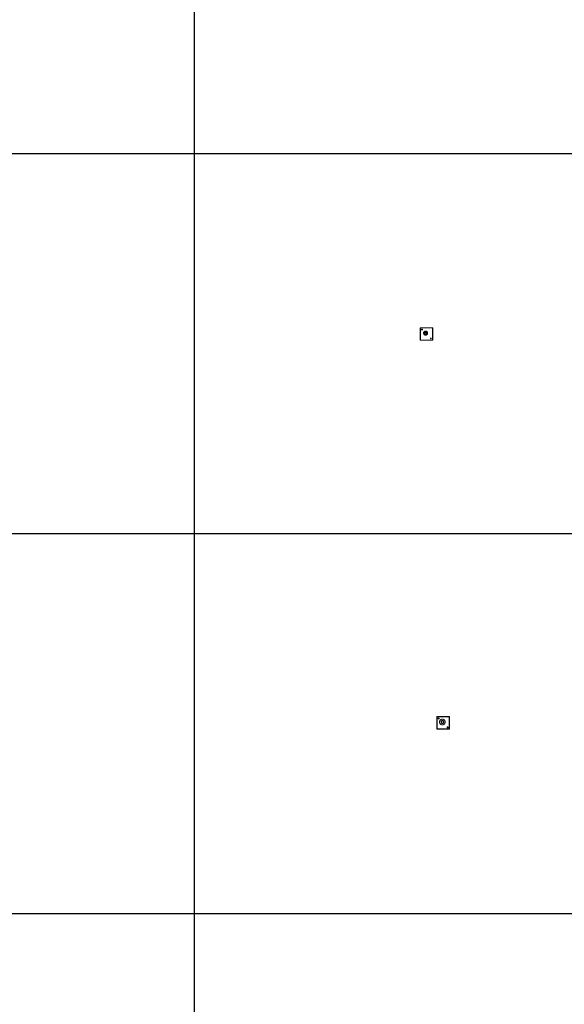
# Model space of a CAD drawing. Units: millimetres. Extents: x 8294 to 32840, y -30793 to 125005.
# Drawn here: x 23680 to 26733, y 64484 to 70005 of the extents above; entities that cross this region are included whole.
import ezdxf

# ---------------------------------------------------------------- set-up
doc = ezdxf.new("R2010")
doc.units = ezdxf.units.MM
doc.layers.add('A-GENM', color=13, linetype='Continuous', lineweight=18)
doc.layers.add('PLAKA', color=5, linetype='Continuous', lineweight=18)
doc.styles.get("Standard").update_dxf_attribs({"font": 'arial.ttf'})

# ---------------------------------------------------------------- blocks, each defined once
blk = doc.blocks.new('*T1')
at = {"color": 0, "linetype": 'ByBlock', "lineweight": -2, "transparency": 16777216}
for p, q in [((2727.3, 0), (24545.5, 0)), ((2727.3, 0), (2727.3, -96795.7)), ((24545.5, 0), (24545.5, -96795.7)), ((2727.3, -3011.5), (24545.5, -3011.5)), ((5454.5, -3011.5), (5454.5, -96795.7)), ((8181.8, -3011.5), (8181.8, -96795.7)), ((10909.1, -3011.5), (10909.1, -96795.7)), ((13636.4, -3011.5), (13636.4, -96795.7)), ((16363.6, -3011.5), (16363.6, -96795.7)), ((19090.9, -3011.5), (19090.9, -96795.7)), ((21818.2, -3011.5), (21818.2, -96795.7)), ((0, -4214.5), (24545.5, -4214.5)), ((0, -4214.5), (0, -7445.9)), ((0, -7445.9), (24545.5, -7445.9)), ((2727.3, -10677.2), (24545.5, -10677.2)), ((2727.3, -13908.6), (24545.5, -13908.6)), ((2727.3, -17139.9), (24545.5, -17139.9)), ((2727.3, -20371.3), (24545.5, -20371.3)), ((0, -23602.6), (24545.5, -23602.6)), ((0, -23602.6), (0, -25923.1)), ((0, -25923.1), (24545.5, -25923.1)), ((2727.3, -28053.6), (24545.5, -28053.6)), ((2727.3, -30184.1), (24545.5, -30184.1)), ((2727.3, -32314.6), (24545.5, -32314.6)), ((2727.3, -34445.1), (24545.5, -34445.1)), ((2727.3, -36575.7), (24545.5, -36575.7)), ((2727.3, -38706.2), (24545.5, -38706.2)), ((0, -40836.7), (0, -42967.2)), ((2727.3, -40836.7), (24545.5, -40836.7)), ((0, -42967.2), (24545.5, -42967.2)), ((2727.3, -45097.7), (24545.5, -45097.7)), ((2727.3, -47228.2), (24545.5, -47228.2)), ((2727.3, -49358.7), (24545.5, -49358.7)), ((2727.3, -51489.2), (24545.5, -51489.2)), ((2727.3, -53619.7), (24545.5, -53619.7)), ((0, -55750.2), (0, -57880.7)), ((2727.3, -55750.2), (24545.5, -55750.2)), ((2727.3, -57880.7), (24545.5, -57880.7)), ((2727.3, -60011.3), (24545.5, -60011.3)), ((2727.3, -62141.8), (24545.5, -62141.8)), ((2727.3, -64272.3), (24545.5, -64272.3)), ((2727.3, -66402.8), (24545.5, -66402.8)), ((0, -68533.3), (0, -70663.8)), ((2727.3, -68533.3), (24545.5, -68533.3)), ((2727.3, -70663.8), (24545.5, -70663.8)), ((2727.3, -72794.3), (24545.5, -72794.3)), ((2727.3, -74924.8), (24545.5, -74924.8)), ((2727.3, -77055.3), (24545.5, -77055.3)), ((2727.3, -79185.8), (24545.5, -79185.8)), ((0, -81316.3), (0, -83446.9)), ((2727.3, -81316.3), (24545.5, -81316.3)), ((0, -83446.9), (24545.5, -83446.9)), ((2727.3, -85577.4), (24545.5, -85577.4)), ((2727.3, -87707.9), (24545.5, -87707.9)), ((2727.3, -89838.4), (24545.5, -89838.4)), ((2727.3, -92268.3), (24545.5, -92268.3)), ((2727.3, -96795.7), (24545.5, -96795.7)), ((0, -98926.2), (24545.5, -98926.2)), ((0, -98926.2), (0, -101056.8)), ((2727.3, -98926.2), (2727.3, -155798)), ((5454.5, -98926.2), (5454.5, -154595)), ((8181.8, -98926.2), (8181.8, -154595)), ((10909.1, -98926.2), (10909.1, -154595)), ((13636.4, -98926.2), (13636.4, -154595)), ((16363.6, -98926.2), (16363.6, -154595)), ((19090.9, -98926.2), (19090.9, -154595)), ((21818.2, -98926.2), (21818.2, -154595)), ((24545.5, -98926.2), (24545.5, -155798)), ((0, -101056.8), (24545.5, -101056.8)), ((2727.3, -103187.3), (24545.5, -103187.3)), ((2727.3, -105317.8), (24545.5, -105317.8)), ((2727.3, -107448.3), (24545.5, -107448.3)), ((2727.3, -109578.8), (24545.5, -109578.8)), ((2727.3, -111709.3), (24545.5, -111709.3)), ((2727.3, -113839.8), (24545.5, -113839.8)), ((2727.3, -115970.3), (24545.5, -115970.3)), ((2727.3, -118100.8), (24545.5, -118100.8)), ((2727.3, -120231.3), (24545.5, -120231.3)), ((2727.3, -122361.8), (24545.5, -122361.8)), ((2727.3, -124492.4), (24545.5, -124492.4)), ((2727.3, -126622.9), (24545.5, -126622.9)), ((2727.3, -128753.4), (24545.5, -128753.4)), ((2727.3, -130883.9), (24545.5, -130883.9)), ((2727.3, -133014.4), (24545.5, -133014.4)), ((2727.3, -135144.9), (24545.5, -135144.9)), ((2727.3, -137275.4), (24545.5, -137275.4)), ((2727.3, -139405.9), (24545.5, -139405.9)), ((2727.3, -141536.4), (24545.5, -141536.4)), ((2727.3, -143666.9), (24545.5, -143666.9)), ((2727.3, -145797.4), (24545.5, -145797.4)), ((2727.3, -147928), (24545.5, -147928)), ((2727.3, -150058.5), (24545.5, -150058.5)), ((0, -152189), (24545.5, -152189)), ((0, -152189), (0, -155798)), ((0, -153392), (24545.5, -153392)), ((0, -154595), (24545.5, -154595)), ((0, -155798), (24545.5, -155798))]:
    blk.add_line(p, q, dxfattribs=at)
at = {"color": 169, "transparency": 16777216}
for points in [[(2727.3, 0), (2727.3, -3011.5), (24545.5, 0), (24545.5, -3011.5)], [(0, -4214.5), (0, -7445.9), (2727.3, -4214.5), (2727.3, -7445.9)], [(0, -23602.6), (0, -25923.1), (2727.3, -23602.6), (2727.3, -25923.1)], [(0, -40836.7), (0, -42967.2), (2727.3, -40836.7), (2727.3, -42967.2)], [(0, -55750.2), (0, -57880.7), (2727.3, -55750.2), (2727.3, -57880.7)], [(0, -68533.3), (0, -70663.8), (2727.3, -68533.3), (2727.3, -70663.8)], [(0, -81316.3), (0, -83446.9), (2727.3, -81316.3), (2727.3, -83446.9)], [(0, -98926.2), (0, -101056.8), (2727.3, -98926.2), (2727.3, -101056.8)], [(0, -154595), (0, -155798), (2727.3, -154595), (2727.3, -155798)], [(2727.3, -154595), (2727.3, -155798), (24545.5, -154595), (24545.5, -155798)]]:
    blk.add_solid(points, dxfattribs=at)
at = {"layer": 'Defpoints', "color": 8, "linetype": 'ByBlock', "lineweight": 0, "transparency": 16777216}
for p, q in [((0, 0), (2727.3, 0)), ((0, 0), (0, -4214.5)), ((0, -7445.9), (0, -23602.6)), ((0, -25923.1), (0, -40836.7)), ((0, -40836.7), (2727.3, -40836.7)), ((0, -42967.2), (0, -55750.2)), ((0, -55750.2), (2727.3, -55750.2)), ((0, -57880.7), (2727.3, -57880.7)), ((0, -57880.7), (0, -68533.3)), ((0, -68533.3), (2727.3, -68533.3)), ((0, -70663.8), (2727.3, -70663.8)), ((0, -70663.8), (0, -81316.3)), ((0, -81316.3), (2727.3, -81316.3)), ((0, -83446.9), (0, -98926.2)), ((2727.3, -96795.7), (2727.3, -98926.2)), ((24545.5, -96795.7), (24545.5, -98926.2)), ((0, -101056.8), (0, -152189))]:
    blk.add_line(p, q, dxfattribs=at)
at = {"color": 0, "transparency": 16777216, "attachment_point": 5}
for s, insert, char_height, width in [('{\\fArial|b1|i0|c0|p34;PLAKA Couplerbox FAMILY}', (13636.4, -1505.8), 700, 21815.182), ('{\\fISOCPEUR|b0|i0|c0|p34;Systems}', (4090.9, -3613), 200, 2724.273), ('{\\fISOCPEUR|b0|i0|c0|p34;Side view}', (6818.2, -3613), 200, 2724.273), ('{\\fISOCPEUR|b0|i0|c0|p34;Top view}', (9545.5, -3613), 200, 2724.273), ('{\\fISOCPEUR|b0|i0|c0|p34;Front view}', (12272.7, -3613), 200, 2724.273), ('{\\fISOCPEUR|b0|i0|c0|p34;3D}', (15000, -3613), 200, 2724.273), ('{\\fISOCPEUR|b0|i0|c0|p34;Top view with box}', (17727.3, -3613), 200, 2724.273), ('{\\fISOCPEUR|b0|i0|c0|p34;3D with box}', (20454.5, -3613), 200, 2724.273), ('{\\fCalibri|b0|i0|c0|p34;Last edited on:}', (23181.8, -3613), 200, 2724.273), ('{\\fISOCTEUR|b0|i0|c0|p49;CA for multibox}', (1363.6, -5830.2), 300, 2724.273), ('{\\fISOCTEUR|b0|i0|c0|p49;\\C256;\\c16777215;Couplerbox CA PLCA12060}', (4090.9, -5830.2), 150, 2724.273), ('{\\fCalibri|b0|i0|c0|p34;July 2019}', (23181.8, -5830.2), 150, 2724.273), ('{\\fISOCTEUR|b0|i0|c0|p49;\\C256;\\c16777215;Couplerbox CA PLCA16080}', (4090.9, -9061.5), 150, 2724.273), ('{\\fCalibri|b0|i0|c0|p34;July 2019}', (23181.8, -9061.5), 150, 2724.273), ('{\\fISOCTEUR|b0|i0|c0|p49;\\C256;\\c16777215;Couplerbox CA PLCA20100}', (4090.9, -12292.9), 150, 2724.273), ('{\\fCalibri|b0|i0|c0|p34;July 2019}', (23181.8, -12292.9), 150, 2724.273), ('{\\fISOCTEUR|b0|i0|c0|p49;\\C256;\\c16777215;Couplerbox CA PLCA25125}', (4090.9, -15524.2), 150, 2724.273), ('{\\fCalibri|b0|i0|c0|p34;July 2019}', (23181.8, -15524.2), 150, 2724.273), ('{\\fISOCTEUR|b0|i0|c0|p49;\\C256;\\c16777215;Couplerbox CA PLCA32200}', (4090.9, -18755.6), 150, 2724.273), ('{\\fCalibri|b0|i0|c0|p34;July 2019}', (23181.8, -18755.6), 150, 2724.273), ('{\\fISOCTEUR|b0|i0|c0|p49;\\C256;\\c16777215;Couplerbox CA PLCA40400}', (4090.9, -21986.9), 150, 2724.273), ('{\\fCalibri|b0|i0|c0|p34;July 2019}', (23181.8, -21986.9), 150, 2724.273), ('{\\fISOCTEUR|b0|i0|c0|p49;CA Special length}', (1363.6, -24762.9), 300, 2724.273), ('{\\fISOCTEUR|b0|i0|c0|p49;\\C256;\\c16777215;Couplerbox CA PLCA12}', (4090.9, -24762.9), 150, 2724.273), ('{\\fCalibri|b0|i0|c0|p34;July 2019}', (23181.8, -24762.9), 150, 2724.273), ('{\\fISOCTEUR|b0|i0|c0|p49;\\C256;\\c16777215;Couplerbox CA PLCA14}', (4090.9, -26988.4), 150, 2724.273), ('{\\fCalibri|b0|i0|c0|p34;July 2019}', (23181.8, -26988.4), 150, 2724.273), ('{\\fISOCTEUR|b0|i0|c0|p49;\\C256;\\c16777215;Couplerbox CA PLCA16}', (4090.9, -29118.9), 150, 2724.273), ('{\\fCalibri|b0|i0|c0|p34;July 2019}', (23181.8, -29118.9), 150, 2724.273), ('{\\fISOCTEUR|b0|i0|c0|p49;\\C256;\\c16777215;Couplerbox CA PLCA20}', (4090.9, -31249.4), 150, 2724.273), ('{\\fCalibri|b0|i0|c0|p34;July 2019}', (23181.8, -31249.4), 150, 2724.273), ('{\\fISOCTEUR|b0|i0|c0|p49;\\C256;\\c16777215;Couplerbox CA PLCA25}', (4090.9, -33379.9), 150, 2724.273), ('{\\fCalibri|b0|i0|c0|p34;July 2019}', (23181.8, -33379.9), 150, 2724.273), ('{\\fISOCTEUR|b0|i0|c0|p49;\\C256;\\c16777215;Couplerbox CA PLCA28}', (4090.9, -35510.4), 150, 2724.273), ('{\\fCalibri|b0|i0|c0|p34;July 2019}', (23181.8, -35510.4), 150, 2724.273), ('{\\fISOCTEUR|b0|i0|c0|p49;\\C256;\\c16777215;Couplerbox CA PLCA32}', (4090.9, -37640.9), 150, 2724.273), ('{\\fCalibri|b0|i0|c0|p34;July 2019}', (23181.8, -37640.9), 150, 2724.273), ('{\\fISOCTEUR|b0|i0|c0|p49;\\C256;\\c16777215;Couplerbox CA PLCA40}', (4090.9, -39771.4), 150, 2724.273), ('{\\fCalibri|b0|i0|c0|p34;July 2019}', (23181.8, -39771.4), 150, 2724.273), ('{\\fISOCTEUR|b0|i0|c0|p49;CAC Standard}', (1363.6, -41901.9), 300, 2724.273), ('{\\fISOCTEUR|b0|i0|c0|p49;\\C256;\\c16777215;Couplerbox CAC PLCAC12}', (4090.9, -41901.9), 150, 2724.273), ('{\\fCalibri|b0|i0|c0|p34;July 2019}', (23181.8, -41901.9), 150, 2724.273), ('{\\fISOCTEUR|b0|i0|c0|p49;\\C256;\\c16777215;Couplerbox CAC PLCAC14}', (4090.9, -44032.4), 150, 2724.273), ('{\\fCalibri|b0|i0|c0|p34;July 2019}', (23181.8, -44032.4), 150, 2724.273), ('{\\fISOCTEUR|b0|i0|c0|p49;\\C256;\\c16777215;Couplerbox CAC PLCAC16}', (4090.9, -46162.9), 150, 2724.273), ('{\\fCalibri|b0|i0|c0|p34;July 2019}', (23181.8, -46162.9), 150, 2724.273), ('{\\fISOCTEUR|b0|i0|c0|p49;\\C256;\\c16777215;Couplerbox CAC PLCAC20}', (4090.9, -48293.5), 150, 2724.273), ('{\\fCalibri|b0|i0|c0|p34;July 2019}', (23181.8, -48293.5), 150, 2724.273), ('{\\fISOCTEUR|b0|i0|c0|p49;\\C256;\\c16777215;Couplerbox CAC PLCAC25}', (4090.9, -50424), 150, 2724.273), ('{\\fCalibri|b0|i0|c0|p34;July 2019}', (23181.8, -50424), 150, 2724.273), ('{\\fISOCTEUR|b0|i0|c0|p49;\\C256;\\c16777215;Couplerbox CAC PLCAC32}', (4090.9, -52554.5), 150, 2724.273), ('{\\fCalibri|b0|i0|c0|p34;July 2019}', (23181.8, -52554.5), 150, 2724.273), ('{\\fISOCTEUR|b0|i0|c0|p49;\\C256;\\c16777215;Couplerbox CAC PLCAC40}', (4090.9, -54685), 150, 2724.273), ('{\\fCalibri|b0|i0|c0|p34;July 2019}', (23181.8, -54685), 150, 2724.273), ('{\\fISOCTEUR|b0|i0|c0|p49;CAF}', (1363.6, -56815.5), 450, 2724.273), ('{\\fISOCTEUR|b0|i0|c0|p49;\\C256;\\c16777215;Couplerbox CAF PLCAF12}', (4090.9, -56815.5), 150, 2724.273), ('{\\fCalibri|b0|i0|c0|p34;July 2019}', (23181.8, -56815.5), 150, 2724.273), ('{\\fISOCTEUR|b0|i0|c0|p49;\\C256;\\c16777215;Couplerbox CAF PLCAF16}', (4090.9, -58946), 150, 2724.273), ('{\\fCalibri|b0|i0|c0|p34;July 2019}', (23181.8, -58946), 150, 2724.273), ('{\\fISOCTEUR|b0|i0|c0|p49;\\C256;\\c16777215;Couplerbox CAF PLCAF20}', (4090.9, -61076.5), 150, 2724.273), ('{\\fCalibri|b0|i0|c0|p34;July 2019}', (23181.8, -61076.5), 150, 2724.273), ('{\\fISOCTEUR|b0|i0|c0|p49;\\C256;\\c16777215;Couplerbox CAF PLCAF25}', (4090.9, -63207), 150, 2724.273), ('{\\fCalibri|b0|i0|c0|p34;July 2019}', (23181.8, -63207), 150, 2724.273), ('{\\fISOCTEUR|b0|i0|c0|p49;\\C256;\\c16777215;Couplerbox CAF PLCAF32}', (4090.9, -65337.5), 150, 2724.273), ('{\\fCalibri|b0|i0|c0|p34;July 2019}', (23181.8, -65337.5), 150, 2724.273), ('{\\fISOCTEUR|b0|i0|c0|p49;\\C256;\\c16777215;Couplerbox CAF PLCAF40}', (4090.9, -67468), 150, 2724.273), ('{\\fCalibri|b0|i0|c0|p34;July 2019}', (23181.8, -67468), 150, 2724.273), ('{\\fISOCTEUR|b0|i0|c0|p49;CAM}', (1363.6, -69598.5), 450, 2724.273), ('{\\fISOCTEUR|b0|i0|c0|p49;\\C256;\\c16777215;Couplerbox CAM PLCAM12}', (4090.9, -69598.5), 150, 2724.273), ('{\\fCalibri|b0|i0|c0|p34;July 2019}', (23181.8, -69598.5), 150, 2724.273), ('{\\fISOCTEUR|b0|i0|c0|p49;\\C256;\\c16777215;Couplerbox CAM PLCAM16}', (4090.9, -71729.1), 150, 2724.273), ('{\\fCalibri|b0|i0|c0|p34;July 2019}', (23181.8, -71729.1), 150, 2724.273), ('{\\fISOCTEUR|b0|i0|c0|p49;\\C256;\\c16777215;Couplerbox CAM PLCAM20}', (4090.9, -73859.6), 150, 2724.273), ('{\\fCalibri|b0|i0|c0|p34;July 2019}', (23181.8, -73859.6), 150, 2724.273), ('{\\fISOCTEUR|b0|i0|c0|p49;\\C256;\\c16777215;Couplerbox CAM PLCAM25}', (4090.9, -75990.1), 150, 2724.273), ('{\\fCalibri|b0|i0|c0|p34;July 2019}', (23181.8, -75990.1), 150, 2724.273), ('{\\fISOCTEUR|b0|i0|c0|p49;\\C256;\\c16777215;Couplerbox CAM PLCAM32}', (4090.9, -78120.6), 150, 2724.273), ('{\\fCalibri|b0|i0|c0|p34;July 2019}', (23181.8, -78120.6), 150, 2724.273), ('{\\fISOCTEUR|b0|i0|c0|p49;\\C256;\\c16777215;Couplerbox CAM PLCAM40}', (4090.9, -80251.1), 150, 2724.273), ('{\\fCalibri|b0|i0|c0|p34;July 2019}', (23181.8, -80251.1), 150, 2724.273), ('{\\fISOCTEUR|b0|i0|c0|p49;CR}', (1363.6, -82381.6), 450, 2724.273), ('{\\fISOCTEUR|b0|i0|c0|p49;\\C256;\\c16777215;Couplerbox CR PLCR12060}', (4090.9, -82381.6), 150, 2724.273), ('{\\fCalibri|b0|i0|c0|p34;July 2019}', (23181.8, -82381.6), 150, 2724.273), ('{\\fISOCTEUR|b0|i0|c0|p49;\\C256;\\c16777215;Couplerbox CR PLCR16080}', (4090.9, -84512.1), 150, 2724.273), ('{\\fCalibri|b0|i0|c0|p34;July 2019}', (23181.8, -84512.1), 150, 2724.273), ('{\\fISOCTEUR|b0|i0|c0|p49;\\C256;\\c16777215;Couplerbox CR PLCR20100}', (4090.9, -86642.6), 150, 2724.273), ('{\\fCalibri|b0|i0|c0|p34;July 2019}', (23181.8, -86642.6), 150, 2724.273), ('{\\fISOCTEUR|b0|i0|c0|p49;\\C256;\\c16777215;Couplerbox CR PLCR25125}', (4090.9, -88773.1), 150, 2724.273), ('{\\fCalibri|b0|i0|c0|p34;July 2019}', (23181.8, -88773.1), 150, 2724.273), ('{\\fISOCTEUR|b0|i0|c0|p49;\\C256;\\c16777215;Couplerbox CR PLCR32200}', (4090.9, -91053.3), 150, 2724.273), ('{\\fCalibri|b0|i0|c0|p34;July 2019}', (23181.8, -91053.3), 150, 2724.273), ('{\\fISOCTEUR|b0|i0|c0|p49;\\C256;\\c16777215;Couplerbox CR PLCR40400}', (4090.9, -94532), 150, 2724.273), ('{\\fCalibri|b0|i0|c0|p34;July 2019}', (23181.8, -94532), 150, 2724.273), ('{\\fISOCTEUR|b0|i0|c0|p49;Multibox}', (1363.6, -99991.5), 300, 2724.273), ('{\\fISOCTEUR|b0|i0|c0|p49;\\C256;\\c16777215;Couplerbox PLCBOX12-100}', (4090.9, -99991.5), 150, 2724.273), ('{\\fCalibri|b0|i0|c0|p34;July 2019}', (23181.8, -99991.5), 150, 2724.273), ('{\\fISOCTEUR|b0|i0|c0|p49;\\C256;\\c16777215;Couplerbox PLCBOX12-150}', (4090.9, -102122), 150, 2724.273), ('{\\fCalibri|b0|i0|c0|p34;July 2019}', (23181.8, -102122), 150, 2724.273), ('{\\fISOCTEUR|b0|i0|c0|p49;\\C256;\\c16777215;Couplerbox PLCBOX12-200}', (4090.9, -104252.5), 150, 2724.273), ('{\\fCalibri|b0|i0|c0|p34;July 2019}', (23181.8, -104252.5), 150, 2724.273), ('{\\fISOCTEUR|b0|i0|c0|p49;\\C256;\\c16777215;Couplerbox PLCBOX12-240}', (4090.9, -106383), 150, 2724.273), ('{\\fCalibri|b0|i0|c0|p34;July 2019}', (23181.8, -106383), 150, 2724.273), ('{\\fISOCTEUR|b0|i0|c0|p49;\\C256;\\c16777215;Couplerbox PLCBOX12-300}', (4090.9, -108513.5), 150, 2724.273), ('{\\fCalibri|b0|i0|c0|p34;July 2019}', (23181.8, -108513.5), 150, 2724.273), ('{\\fISOCTEUR|b0|i0|c0|p49;\\C256;\\c16777215;Couplerbox PLCBOX16-100}', (4090.9, -110644), 150, 2724.273), ('{\\fCalibri|b0|i0|c0|p34;July 2019}', (23181.8, -110644), 150, 2724.273), ('{\\fISOCTEUR|b0|i0|c0|p49;\\C256;\\c16777215;Couplerbox PLCBOX16-150}', (4090.9, -112774.6), 150, 2724.273), ('{\\fCalibri|b0|i0|c0|p34;July 2019}', (23181.8, -112774.6), 150, 2724.273), ('{\\fISOCTEUR|b0|i0|c0|p49;\\C256;\\c16777215;Couplerbox PLCBOX16-200}', (4090.9, -114905.1), 150, 2724.273), ('{\\fCalibri|b0|i0|c0|p34;July 2019}', (23181.8, -114905.1), 150, 2724.273), ('{\\fISOCTEUR|b0|i0|c0|p49;\\C256;\\c16777215;Couplerbox PLCBOX16-240}', (4090.9, -117035.6), 150, 2724.273), ('{\\fCalibri|b0|i0|c0|p34;July 2019}', (23181.8, -117035.6), 150, 2724.273), ('{\\fISOCTEUR|b0|i0|c0|p49;\\C256;\\c16777215;Couplerbox PLCBOX16-300}', (4090.9, -119166.1), 150, 2724.273), ('{\\fCalibri|b0|i0|c0|p34;July 2019}', (23181.8, -119166.1), 150, 2724.273), ('{\\fISOCTEUR|b0|i0|c0|p49;\\C256;\\c16777215;Couplerbox PLCBOX25-100}', (4090.9, -121296.6), 150, 2724.273), ('{\\fCalibri|b0|i0|c0|p34;July 2019}', (23181.8, -121296.6), 150, 2724.273), ('{\\fISOCTEUR|b0|i0|c0|p49;\\C256;\\c16777215;Couplerbox PLCBOX25-150}', (4090.9, -123427.1), 150, 2724.273), ('{\\fCalibri|b0|i0|c0|p34;July 2019}', (23181.8, -123427.1), 150, 2724.273), ('{\\fISOCTEUR|b0|i0|c0|p49;\\C256;\\c16777215;Couplerbox PLCBOX25-200}', (4090.9, -125557.6), 150, 2724.273), ('{\\fCalibri|b0|i0|c0|p34;July 2019}', (23181.8, -125557.6), 150, 2724.273), ('{\\fISOCTEUR|b0|i0|c0|p49;\\C256;\\c16777215;Couplerbox PLCBOX25-240}', (4090.9, -127688.1), 150, 2724.273), ('{\\fCalibri|b0|i0|c0|p34;July 2019}', (23181.8, -127688.1), 150, 2724.273), ('{\\fISOCTEUR|b0|i0|c0|p49;\\C256;\\c16777215;Couplerbox PLCBOX25-300}', (4090.9, -129818.6), 150, 2724.273), ('{\\fCalibri|b0|i0|c0|p34;July 2019}', (23181.8, -129818.6), 150, 2724.273), ('{\\fISOCTEUR|b0|i0|c0|p49;\\C256;\\c16777215;Couplerbox PLCBOX32-100}', (4090.9, -131949.1), 150, 2724.273), ('{\\fCalibri|b0|i0|c0|p34;July 2019}', (23181.8, -131949.1), 150, 2724.273), ('{\\fISOCTEUR|b0|i0|c0|p49;\\C256;\\c16777215;Couplerbox PLCBOX32-150}', (4090.9, -134079.6), 150, 2724.273), ('{\\fCalibri|b0|i0|c0|p34;July 2019}', (23181.8, -134079.6), 150, 2724.273), ('{\\fISOCTEUR|b0|i0|c0|p49;\\C256;\\c16777215;Couplerbox PLCBOX32-200}', (4090.9, -136210.2), 150, 2724.273), ('{\\fCalibri|b0|i0|c0|p34;July 2019}', (23181.8, -136210.2), 150, 2724.273), ('{\\fISOCTEUR|b0|i0|c0|p49;\\C256;\\c16777215;Couplerbox PLCBOX32-240}', (4090.9, -138340.7), 150, 2724.273), ('{\\fCalibri|b0|i0|c0|p34;July 2019}', (23181.8, -138340.7), 150, 2724.273), ('{\\fISOCTEUR|b0|i0|c0|p49;\\C256;\\c16777215;Couplerbox PLCBOX32-300}', (4090.9, -140471.2), 150, 2724.273), ('{\\fCalibri|b0|i0|c0|p34;July 2019}', (23181.8, -140471.2), 150, 2724.273), ('{\\fISOCTEUR|b0|i0|c0|p49;\\C256;\\c16777215;Couplerbox PLCBOX40-100}', (4090.9, -142601.7), 150, 2724.273), ('{\\fCalibri|b0|i0|c0|p34;July 2019}', (23181.8, -142601.7), 150, 2724.273), ('{\\fISOCTEUR|b0|i0|c0|p49;\\C256;\\c16777215;Couplerbox PLCBOX40-150}', (4090.9, -144732.2), 150, 2724.273), ('{\\fCalibri|b0|i0|c0|p34;July 2019}', (23181.8, -144732.2), 150, 2724.273), ('{\\fISOCTEUR|b0|i0|c0|p49;\\C256;\\c16777215;Couplerbox PLCBOX40-200}', (4090.9, -146862.7), 150, 2724.273), ('{\\fCalibri|b0|i0|c0|p34;July 2019}', (23181.8, -146862.7), 150, 2724.273), ('{\\fISOCTEUR|b0|i0|c0|p49;\\C256;\\c16777215;Couplerbox PLCBOX40-240}', (4090.9, -148993.2), 150, 2724.273), ('{\\fCalibri|b0|i0|c0|p34;July 2019}', (23181.8, -148993.2), 150, 2724.273), ('{\\fISOCTEUR|b0|i0|c0|p49;\\C256;\\c16777215;Couplerbox PLCBOX40-300}', (4090.9, -151123.7), 150, 2724.273), ('{\\fCalibri|b0|i0|c0|p34;July 2019}', (23181.8, -151123.7), 150, 2724.273), ('For more info visit www.plakagroup.com', (13636.4, -155196.5), 450, 21815.182)]:
    blk.add_mtext(s, dxfattribs=dict(at, insert=insert, char_height=char_height, width=width))
blk = doc.blocks.new('Couplerbox CAF - PLCAF12-319484-Top view Copy 1')
at = {"layer": 'A-GENM'}
for p, q in [((-555.7, -21), (-555.7, -91)), ((-485.7, -21), (-555.7, -21)), ((-555.7, -21), (-485.7, -21)), ((-555.7, -91), (-555.7, -21)), ((-555.7, -21), (-555.7, -21)), ((-554.7, -90), (-554.7, -22)), ((-554.7, -22), (-486.7, -22)), ((-486.7, -22), (-554.7, -22)), ((-554.7, -22), (-554.7, -90)), ((-554.7, -22), (-554.7, -22)), ((-486.7, -22), (-486.7, -90)), ((-486.7, -90), (-486.7, -22)), ((-486.7, -22), (-486.7, -22)), ((-485.7, -91), (-485.7, -21)), ((-485.7, -21), (-485.7, -91)), ((-485.7, -21), (-485.7, -21)), ((-555.7, -91), (-485.7, -91)), ((-485.7, -91), (-555.7, -91)), ((-555.7, -91), (-555.7, -91)), ((-486.7, -90), (-554.7, -90)), ((-554.7, -90), (-486.7, -90)), ((-554.7, -90), (-554.7, -90)), ((-486.7, -90), (-486.7, -90)), ((-485.7, -91), (-485.7, -91))]:
    blk.add_line(p, q, dxfattribs=at)
for points in [[(-545.7, -28.5, 0), (-546.4, -28.6, 0), (-547, -28.8, 0), (-547.5, -29.2, 0), (-547.9, -29.7, 0), (-548.2, -30.3, 0), (-548.2, -31, 0), (-548.2, -31.6, 0), (-547.9, -32.2, 0), (-547.5, -32.8, 0), (-547, -33.2, 0), (-546.4, -33.4, 0), (-545.7, -33.5, 0)], [(-545.7, -33.5, 0), (-546.4, -33.4, 0), (-547, -33.2, 0), (-547.5, -32.8, 0), (-547.9, -32.2, 0), (-548.2, -31.6, 0), (-548.2, -31, 0), (-548.2, -30.3, 0), (-547.9, -29.7, 0), (-547.5, -29.2, 0), (-547, -28.8, 0), (-546.4, -28.6, 0), (-545.7, -28.5, 0)], [(-545.7, -33.5, 0), (-545.1, -33.4, 0), (-544.5, -33.2, 0), (-544, -32.8, 0), (-543.6, -32.2, 0), (-543.3, -31.6, 0), (-543.2, -31, 0), (-543.3, -30.3, 0), (-543.6, -29.7, 0), (-544, -29.2, 0), (-544.5, -28.8, 0), (-545.1, -28.6, 0), (-545.7, -28.5, 0)], [(-545.7, -28.5, 0), (-545.1, -28.6, 0), (-544.5, -28.8, 0), (-544, -29.2, 0), (-543.6, -29.7, 0), (-543.3, -30.3, 0), (-543.2, -31, 0), (-543.3, -31.6, 0), (-543.6, -32.2, 0), (-544, -32.8, 0), (-544.5, -33.2, 0), (-545.1, -33.4, 0), (-545.7, -33.5, 0)], [(-525.7, -40, 0), (-528.6, -40.4, 0), (-531.2, -41.5, 0), (-533.5, -43.2, 0), (-535.3, -45.5, 0), (-536.4, -48.1, 0), (-536.7, -51, 0), (-536.4, -53.8, 0), (-535.3, -56.5, 0), (-533.5, -58.8, 0), (-531.2, -60.5, 0), (-528.6, -61.6, 0), (-525.7, -62, 0)], [(-525.7, -62, 0), (-528.6, -61.6, 0), (-531.2, -60.5, 0), (-533.5, -58.8, 0), (-535.3, -56.5, 0), (-536.4, -53.8, 0), (-536.7, -51, 0), (-536.4, -48.1, 0), (-535.3, -45.5, 0), (-533.5, -43.2, 0), (-531.2, -41.5, 0), (-528.6, -40.4, 0), (-525.7, -40, 0)], [(-525.7, -62, 0), (-522.9, -61.6, 0), (-520.2, -60.5, 0), (-518, -58.8, 0), (-516.2, -56.5, 0), (-515.1, -53.8, 0), (-514.7, -51, 0), (-515.1, -48.1, 0), (-516.2, -45.5, 0), (-518, -43.2, 0), (-520.2, -41.5, 0), (-522.9, -40.4, 0), (-525.7, -40, 0)], [(-525.7, -40, 0), (-522.9, -40.4, 0), (-520.2, -41.5, 0), (-518, -43.2, 0), (-516.2, -45.5, 0), (-515.1, -48.1, 0), (-514.7, -51, 0), (-515.1, -53.8, 0), (-516.2, -56.5, 0), (-518, -58.8, 0), (-520.2, -60.5, 0), (-522.9, -61.6, 0), (-525.7, -62, 0)], [(-495.7, -78.5, 0), (-496.4, -78.6, 0), (-497, -78.8, 0), (-497.5, -79.2, 0), (-497.9, -79.7, 0), (-498.2, -80.3, 0), (-498.2, -81, 0), (-498.2, -81.6, 0), (-497.9, -82.2, 0), (-497.5, -82.8, 0), (-497, -83.2, 0), (-496.4, -83.4, 0), (-495.7, -83.5, 0)], [(-495.7, -83.5, 0), (-496.4, -83.4, 0), (-497, -83.2, 0), (-497.5, -82.8, 0), (-497.9, -82.2, 0), (-498.2, -81.6, 0), (-498.2, -81, 0), (-498.2, -80.3, 0), (-497.9, -79.7, 0), (-497.5, -79.2, 0), (-497, -78.8, 0), (-496.4, -78.6, 0), (-495.7, -78.5, 0)], [(-495.7, -83.5, 0), (-495.1, -83.4, 0), (-494.5, -83.2, 0), (-494, -82.8, 0), (-493.6, -82.2, 0), (-493.3, -81.6, 0), (-493.2, -81, 0), (-493.3, -80.3, 0), (-493.6, -79.7, 0), (-494, -79.2, 0), (-494.5, -78.8, 0), (-495.1, -78.6, 0), (-495.7, -78.5, 0)], [(-495.7, -78.5, 0), (-495.1, -78.6, 0), (-494.5, -78.8, 0), (-494, -79.2, 0), (-493.6, -79.7, 0), (-493.3, -80.3, 0), (-493.2, -81, 0), (-493.3, -81.6, 0), (-493.6, -82.2, 0), (-494, -82.8, 0), (-494.5, -83.2, 0), (-495.1, -83.4, 0), (-495.7, -83.5, 0)]]:
    blk.add_polyline3d(points, dxfattribs=at)
at = {"layer": 'PLAKA'}
for points in [[(-525, -61.9, 0), (-527.9, -61.5, 0), (-530.5, -60.4, 0), (-532.8, -58.7, 0), (-534.6, -56.4, 0), (-535.7, -53.7, 0), (-536, -50.9, 0), (-535.7, -48, 0), (-534.6, -45.4, 0), (-532.8, -43.1, 0), (-530.5, -41.4, 0), (-527.9, -40.3, 0), (-525, -39.9, 0)], [(-525, -39.9, 0), (-527.9, -40.3, 0), (-530.5, -41.4, 0), (-532.8, -43.1, 0), (-534.6, -45.4, 0), (-535.7, -48, 0), (-536, -50.9, 0), (-535.7, -53.7, 0), (-534.6, -56.4, 0), (-532.8, -58.7, 0), (-530.5, -60.4, 0), (-527.9, -61.5, 0), (-525, -61.9, 0)], [(-525, -56.9, 0), (-526.6, -56.7, 0), (-528, -56.1, 0), (-529.3, -55.1, 0), (-530.2, -53.9, 0), (-530.8, -52.4, 0), (-531, -50.9, 0), (-530.8, -49.3, 0), (-530.2, -47.9, 0), (-529.3, -46.6, 0), (-528, -45.7, 0), (-526.6, -45.1, 0), (-525, -44.9, 0)], [(-525, -44.9, 0), (-526.6, -45.1, 0), (-528, -45.7, 0), (-529.3, -46.6, 0), (-530.2, -47.9, 0), (-530.8, -49.3, 0), (-531, -50.9, 0), (-530.8, -52.4, 0), (-530.2, -53.9, 0), (-529.3, -55.1, 0), (-528, -56.1, 0), (-526.6, -56.7, 0), (-525, -56.9, 0)], [(-524.9, -57, 0), (-526.5, -56.8, 0), (-527.9, -56.2, 0), (-529.2, -55.2, 0), (-530.1, -54, 0), (-530.7, -52.5, 0), (-530.9, -51, 0), (-530.7, -49.4, 0), (-530.1, -48, 0), (-529.2, -46.7, 0), (-527.9, -45.8, 0), (-526.5, -45.2, 0), (-524.9, -45, 0)], [(-524.9, -45, 0), (-526.5, -45.2, 0), (-527.9, -45.8, 0), (-529.2, -46.7, 0), (-530.1, -48, 0), (-530.7, -49.4, 0), (-530.9, -51, 0), (-530.7, -52.5, 0), (-530.1, -54, 0), (-529.2, -55.2, 0), (-527.9, -56.2, 0), (-526.5, -56.8, 0), (-524.9, -57, 0)], [(-524.9, -46, 0), (-526.2, -46.2, 0), (-527.4, -46.7, 0), (-528.5, -47.5, 0), (-529.3, -48.5, 0), (-529.8, -49.7, 0), (-529.9, -51, 0), (-529.8, -52.3, 0), (-529.3, -53.5, 0), (-528.5, -54.5, 0), (-527.4, -55.3, 0), (-526.2, -55.8, 0), (-524.9, -56, 0)], [(-524.9, -56, 0), (-526.2, -55.8, 0), (-527.4, -55.3, 0), (-528.5, -54.5, 0), (-529.3, -53.5, 0), (-529.8, -52.3, 0), (-529.9, -51, 0), (-529.8, -49.7, 0), (-529.3, -48.5, 0), (-528.5, -47.5, 0), (-527.4, -46.7, 0), (-526.2, -46.2, 0), (-524.9, -46, 0)], [(-525, -39.9, 0), (-522.2, -40.3, 0), (-519.5, -41.4, 0), (-517.2, -43.1, 0), (-515.5, -45.4, 0), (-514.4, -48, 0), (-514, -50.9, 0), (-514.4, -53.7, 0), (-515.5, -56.4, 0), (-517.2, -58.7, 0), (-519.5, -60.4, 0), (-522.2, -61.5, 0), (-525, -61.9, 0)], [(-525, -61.9, 0), (-522.2, -61.5, 0), (-519.5, -60.4, 0), (-517.2, -58.7, 0), (-515.5, -56.4, 0), (-514.4, -53.7, 0), (-514, -50.9, 0), (-514.4, -48, 0), (-515.5, -45.4, 0), (-517.2, -43.1, 0), (-519.5, -41.4, 0), (-522.2, -40.3, 0), (-525, -39.9, 0)], [(-525, -44.9, 0), (-523.5, -45.1, 0), (-522, -45.7, 0), (-520.8, -46.6, 0), (-519.8, -47.9, 0), (-519.2, -49.3, 0), (-519, -50.9, 0), (-519.2, -52.4, 0), (-519.8, -53.9, 0), (-520.8, -55.1, 0), (-522, -56.1, 0), (-523.5, -56.7, 0), (-525, -56.9, 0)], [(-525, -56.9, 0), (-523.5, -56.7, 0), (-522, -56.1, 0), (-520.8, -55.1, 0), (-519.8, -53.9, 0), (-519.2, -52.4, 0), (-519, -50.9, 0), (-519.2, -49.3, 0), (-519.8, -47.9, 0), (-520.8, -46.6, 0), (-522, -45.7, 0), (-523.5, -45.1, 0), (-525, -44.9, 0)], [(-524.9, -45, 0), (-523.4, -45.2, 0), (-521.9, -45.8, 0), (-520.7, -46.7, 0), (-519.7, -48, 0), (-519.1, -49.4, 0), (-518.9, -51, 0), (-519.1, -52.5, 0), (-519.7, -54, 0), (-520.7, -55.2, 0), (-521.9, -56.2, 0), (-523.4, -56.8, 0), (-524.9, -57, 0)], [(-524.9, -57, 0), (-523.4, -56.8, 0), (-521.9, -56.2, 0), (-520.7, -55.2, 0), (-519.7, -54, 0), (-519.1, -52.5, 0), (-518.9, -51, 0), (-519.1, -49.4, 0), (-519.7, -48, 0), (-520.7, -46.7, 0), (-521.9, -45.8, 0), (-523.4, -45.2, 0), (-524.9, -45, 0)], [(-524.9, -56, 0), (-523.6, -55.8, 0), (-522.4, -55.3, 0), (-521.4, -54.5, 0), (-520.6, -53.5, 0), (-520.1, -52.3, 0), (-519.9, -51, 0), (-520.1, -49.7, 0), (-520.6, -48.5, 0), (-521.4, -47.5, 0), (-522.4, -46.7, 0), (-523.6, -46.2, 0), (-524.9, -46, 0)], [(-524.9, -46, 0), (-523.6, -46.2, 0), (-522.4, -46.7, 0), (-521.4, -47.5, 0), (-520.6, -48.5, 0), (-520.1, -49.7, 0), (-519.9, -51, 0), (-520.1, -52.3, 0), (-520.6, -53.5, 0), (-521.4, -54.5, 0), (-522.4, -55.3, 0), (-523.6, -55.8, 0), (-524.9, -56, 0)]]:
    blk.add_polyline3d(points, dxfattribs=at)
blk = doc.blocks.new('Couplerbox CAF - PLCAF16-319497-Top view Copy 1')
at = {"layer": 'A-GENM'}
for p, q in [((-555.7, -21), (-555.7, -91)), ((-485.7, -21), (-555.7, -21)), ((-555.7, -21), (-485.7, -21)), ((-555.7, -91), (-555.7, -21)), ((-555.7, -21), (-555.7, -21)), ((-554.7, -90), (-554.7, -22)), ((-554.7, -22), (-486.7, -22)), ((-486.7, -22), (-554.7, -22)), ((-554.7, -22), (-554.7, -90)), ((-554.7, -22), (-554.7, -22)), ((-486.7, -22), (-486.7, -90)), ((-486.7, -90), (-486.7, -22)), ((-486.7, -22), (-486.7, -22)), ((-485.7, -91), (-485.7, -21)), ((-485.7, -21), (-485.7, -91)), ((-485.7, -21), (-485.7, -21)), ((-555.7, -91), (-485.7, -91)), ((-485.7, -91), (-555.7, -91)), ((-555.7, -91), (-555.7, -91)), ((-486.7, -90), (-554.7, -90)), ((-554.7, -90), (-486.7, -90)), ((-554.7, -90), (-554.7, -90)), ((-486.7, -90), (-486.7, -90)), ((-485.7, -91), (-485.7, -91))]:
    blk.add_line(p, q, dxfattribs=at)
for points in [[(-545.7, -28.5, 0), (-546.4, -28.6, 0), (-547, -28.8, 0), (-547.5, -29.2, 0), (-547.9, -29.7, 0), (-548.2, -30.3, 0), (-548.2, -31, 0), (-548.2, -31.6, 0), (-547.9, -32.2, 0), (-547.5, -32.8, 0), (-547, -33.2, 0), (-546.4, -33.4, 0), (-545.7, -33.5, 0)], [(-545.7, -33.5, 0), (-546.4, -33.4, 0), (-547, -33.2, 0), (-547.5, -32.8, 0), (-547.9, -32.2, 0), (-548.2, -31.6, 0), (-548.2, -31, 0), (-548.2, -30.3, 0), (-547.9, -29.7, 0), (-547.5, -29.2, 0), (-547, -28.8, 0), (-546.4, -28.6, 0), (-545.7, -28.5, 0)], [(-545.7, -33.5, 0), (-545.1, -33.4, 0), (-544.5, -33.2, 0), (-544, -32.8, 0), (-543.6, -32.2, 0), (-543.3, -31.6, 0), (-543.2, -31, 0), (-543.3, -30.3, 0), (-543.6, -29.7, 0), (-544, -29.2, 0), (-544.5, -28.8, 0), (-545.1, -28.6, 0), (-545.7, -28.5, 0)], [(-545.7, -28.5, 0), (-545.1, -28.6, 0), (-544.5, -28.8, 0), (-544, -29.2, 0), (-543.6, -29.7, 0), (-543.3, -30.3, 0), (-543.2, -31, 0), (-543.3, -31.6, 0), (-543.6, -32.2, 0), (-544, -32.8, 0), (-544.5, -33.2, 0), (-545.1, -33.4, 0), (-545.7, -33.5, 0)], [(-525.7, -35, 0), (-529.9, -35.5, 0), (-533.7, -37.1, 0), (-537, -39.7, 0), (-539.6, -43, 0), (-541.2, -46.9, 0), (-541.7, -51, 0), (-541.2, -55.1, 0), (-539.6, -59, 0), (-537, -62.3, 0), (-533.7, -64.8, 0), (-529.9, -66.4, 0), (-525.7, -67, 0)], [(-525.7, -67, 0), (-529.9, -66.4, 0), (-533.7, -64.8, 0), (-537, -62.3, 0), (-539.6, -59, 0), (-541.2, -55.1, 0), (-541.7, -51, 0), (-541.2, -46.9, 0), (-539.6, -43, 0), (-537, -39.7, 0), (-533.7, -37.1, 0), (-529.9, -35.5, 0), (-525.7, -35, 0)], [(-525.7, -67, 0), (-521.6, -66.4, 0), (-517.7, -64.8, 0), (-514.4, -62.3, 0), (-511.9, -59, 0), (-510.3, -55.1, 0), (-509.7, -51, 0), (-510.3, -46.9, 0), (-511.9, -43, 0), (-514.4, -39.7, 0), (-517.7, -37.1, 0), (-521.6, -35.5, 0), (-525.7, -35, 0)], [(-525.7, -35, 0), (-521.6, -35.5, 0), (-517.7, -37.1, 0), (-514.4, -39.7, 0), (-511.9, -43, 0), (-510.3, -46.9, 0), (-509.7, -51, 0), (-510.3, -55.1, 0), (-511.9, -59, 0), (-514.4, -62.3, 0), (-517.7, -64.8, 0), (-521.6, -66.4, 0), (-525.7, -67, 0)], [(-495.7, -78.5, 0), (-496.4, -78.6, 0), (-497, -78.8, 0), (-497.5, -79.2, 0), (-497.9, -79.7, 0), (-498.2, -80.3, 0), (-498.2, -81, 0), (-498.2, -81.6, 0), (-497.9, -82.2, 0), (-497.5, -82.8, 0), (-497, -83.2, 0), (-496.4, -83.4, 0), (-495.7, -83.5, 0)], [(-495.7, -83.5, 0), (-496.4, -83.4, 0), (-497, -83.2, 0), (-497.5, -82.8, 0), (-497.9, -82.2, 0), (-498.2, -81.6, 0), (-498.2, -81, 0), (-498.2, -80.3, 0), (-497.9, -79.7, 0), (-497.5, -79.2, 0), (-497, -78.8, 0), (-496.4, -78.6, 0), (-495.7, -78.5, 0)], [(-495.7, -83.5, 0), (-495.1, -83.4, 0), (-494.5, -83.2, 0), (-494, -82.8, 0), (-493.6, -82.2, 0), (-493.3, -81.6, 0), (-493.2, -81, 0), (-493.3, -80.3, 0), (-493.6, -79.7, 0), (-494, -79.2, 0), (-494.5, -78.8, 0), (-495.1, -78.6, 0), (-495.7, -78.5, 0)], [(-495.7, -78.5, 0), (-495.1, -78.6, 0), (-494.5, -78.8, 0), (-494, -79.2, 0), (-493.6, -79.7, 0), (-493.3, -80.3, 0), (-493.2, -81, 0), (-493.3, -81.6, 0), (-493.6, -82.2, 0), (-494, -82.8, 0), (-494.5, -83.2, 0), (-495.1, -83.4, 0), (-495.7, -83.5, 0)]]:
    blk.add_polyline3d(points, dxfattribs=at)
at = {"layer": 'PLAKA'}
for points in [[(-525, -66.9, 0), (-529.2, -66.3, 0), (-533, -64.7, 0), (-536.3, -62.2, 0), (-538.9, -58.9, 0), (-540.5, -55, 0), (-541, -50.9, 0), (-540.5, -46.8, 0), (-538.9, -42.9, 0), (-536.3, -39.6, 0), (-533, -37, 0), (-529.2, -35.4, 0), (-525, -34.9, 0)], [(-525, -34.9, 0), (-529.2, -35.4, 0), (-533, -37, 0), (-536.3, -39.6, 0), (-538.9, -42.9, 0), (-540.5, -46.8, 0), (-541, -50.9, 0), (-540.5, -55, 0), (-538.9, -58.9, 0), (-536.3, -62.2, 0), (-533, -64.7, 0), (-529.2, -66.3, 0), (-525, -66.9, 0)], [(-525, -58.9, 0), (-527.1, -58.6, 0), (-529, -57.8, 0), (-530.7, -56.5, 0), (-532, -54.9, 0), (-532.8, -53, 0), (-533, -50.9, 0), (-532.8, -48.8, 0), (-532, -46.9, 0), (-530.7, -45.2, 0), (-529, -44, 0), (-527.1, -43.2, 0), (-525, -42.9, 0)], [(-525, -42.9, 0), (-527.1, -43.2, 0), (-529, -44, 0), (-530.7, -45.2, 0), (-532, -46.9, 0), (-532.8, -48.8, 0), (-533, -50.9, 0), (-532.8, -53, 0), (-532, -54.9, 0), (-530.7, -56.5, 0), (-529, -57.8, 0), (-527.1, -58.6, 0), (-525, -58.9, 0)], [(-524.9, -59, 0), (-527, -58.7, 0), (-528.9, -57.9, 0), (-530.6, -56.6, 0), (-531.9, -55, 0), (-532.7, -53.1, 0), (-532.9, -51, 0), (-532.7, -48.9, 0), (-531.9, -47, 0), (-530.6, -45.3, 0), (-528.9, -44.1, 0), (-527, -43.3, 0), (-524.9, -43, 0)], [(-524.9, -43, 0), (-527, -43.3, 0), (-528.9, -44.1, 0), (-530.6, -45.3, 0), (-531.9, -47, 0), (-532.7, -48.9, 0), (-532.9, -51, 0), (-532.7, -53.1, 0), (-531.9, -55, 0), (-530.6, -56.6, 0), (-528.9, -57.9, 0), (-527, -58.7, 0), (-524.9, -59, 0)], [(-524.9, -44, 0), (-526.7, -44.2, 0), (-528.4, -44.9, 0), (-529.9, -46, 0), (-531, -47.5, 0), (-531.7, -49.2, 0), (-531.9, -51, 0), (-531.7, -52.8, 0), (-531, -54.5, 0), (-529.9, -55.9, 0), (-528.4, -57.1, 0), (-526.7, -57.8, 0), (-524.9, -58, 0)], [(-524.9, -58, 0), (-526.7, -57.8, 0), (-528.4, -57.1, 0), (-529.9, -55.9, 0), (-531, -54.5, 0), (-531.7, -52.8, 0), (-531.9, -51, 0), (-531.7, -49.2, 0), (-531, -47.5, 0), (-529.9, -46, 0), (-528.4, -44.9, 0), (-526.7, -44.2, 0), (-524.9, -44, 0)], [(-525, -34.9, 0), (-520.9, -35.4, 0), (-517, -37, 0), (-513.7, -39.6, 0), (-511.2, -42.9, 0), (-509.6, -46.8, 0), (-509, -50.9, 0), (-509.6, -55, 0), (-511.2, -58.9, 0), (-513.7, -62.2, 0), (-517, -64.7, 0), (-520.9, -66.3, 0), (-525, -66.9, 0)], [(-525, -66.9, 0), (-520.9, -66.3, 0), (-517, -64.7, 0), (-513.7, -62.2, 0), (-511.2, -58.9, 0), (-509.6, -55, 0), (-509, -50.9, 0), (-509.6, -46.8, 0), (-511.2, -42.9, 0), (-513.7, -39.6, 0), (-517, -37, 0), (-520.9, -35.4, 0), (-525, -34.9, 0)], [(-525, -42.9, 0), (-523, -43.2, 0), (-521, -44, 0), (-519.4, -45.2, 0), (-518.1, -46.9, 0), (-517.3, -48.8, 0), (-517, -50.9, 0), (-517.3, -53, 0), (-518.1, -54.9, 0), (-519.4, -56.5, 0), (-521, -57.8, 0), (-523, -58.6, 0), (-525, -58.9, 0)], [(-525, -58.9, 0), (-523, -58.6, 0), (-521, -57.8, 0), (-519.4, -56.5, 0), (-518.1, -54.9, 0), (-517.3, -53, 0), (-517, -50.9, 0), (-517.3, -48.8, 0), (-518.1, -46.9, 0), (-519.4, -45.2, 0), (-521, -44, 0), (-523, -43.2, 0), (-525, -42.9, 0)], [(-524.9, -43, 0), (-522.9, -43.3, 0), (-520.9, -44.1, 0), (-519.3, -45.3, 0), (-518, -47, 0), (-517.2, -48.9, 0), (-516.9, -51, 0), (-517.2, -53.1, 0), (-518, -55, 0), (-519.3, -56.6, 0), (-520.9, -57.9, 0), (-522.9, -58.7, 0), (-524.9, -59, 0)], [(-524.9, -59, 0), (-522.9, -58.7, 0), (-520.9, -57.9, 0), (-519.3, -56.6, 0), (-518, -55, 0), (-517.2, -53.1, 0), (-516.9, -51, 0), (-517.2, -48.9, 0), (-518, -47, 0), (-519.3, -45.3, 0), (-520.9, -44.1, 0), (-522.9, -43.3, 0), (-524.9, -43, 0)], [(-524.9, -58, 0), (-523.1, -57.8, 0), (-521.4, -57.1, 0), (-520, -55.9, 0), (-518.9, -54.5, 0), (-518.2, -52.8, 0), (-517.9, -51, 0), (-518.2, -49.2, 0), (-518.9, -47.5, 0), (-520, -46, 0), (-521.4, -44.9, 0), (-523.1, -44.2, 0), (-524.9, -44, 0)], [(-524.9, -44, 0), (-523.1, -44.2, 0), (-521.4, -44.9, 0), (-520, -46, 0), (-518.9, -47.5, 0), (-518.2, -49.2, 0), (-517.9, -51, 0), (-518.2, -52.8, 0), (-518.9, -54.5, 0), (-520, -55.9, 0), (-521.4, -57.1, 0), (-523.1, -57.8, 0), (-524.9, -58, 0)]]:
    blk.add_polyline3d(points, dxfattribs=at)

msp = doc.modelspace()

# ---------------------------------------------------------------- block references
msp.add_blockref('*T1', (8294.5, 125005.3))
at = {"layer": 'PLAKA'}
for name, p in [('Couplerbox CAF - PLCAF12-319484-Top view Copy 1', (26481.2, 68298.2)), ('Couplerbox CAF - PLCAF16-319497-Top view Copy 1', (26575.1, 66118.1))]:
    msp.add_blockref(name, p, dxfattribs=at)

doc.saveas('drawing.dxf')
